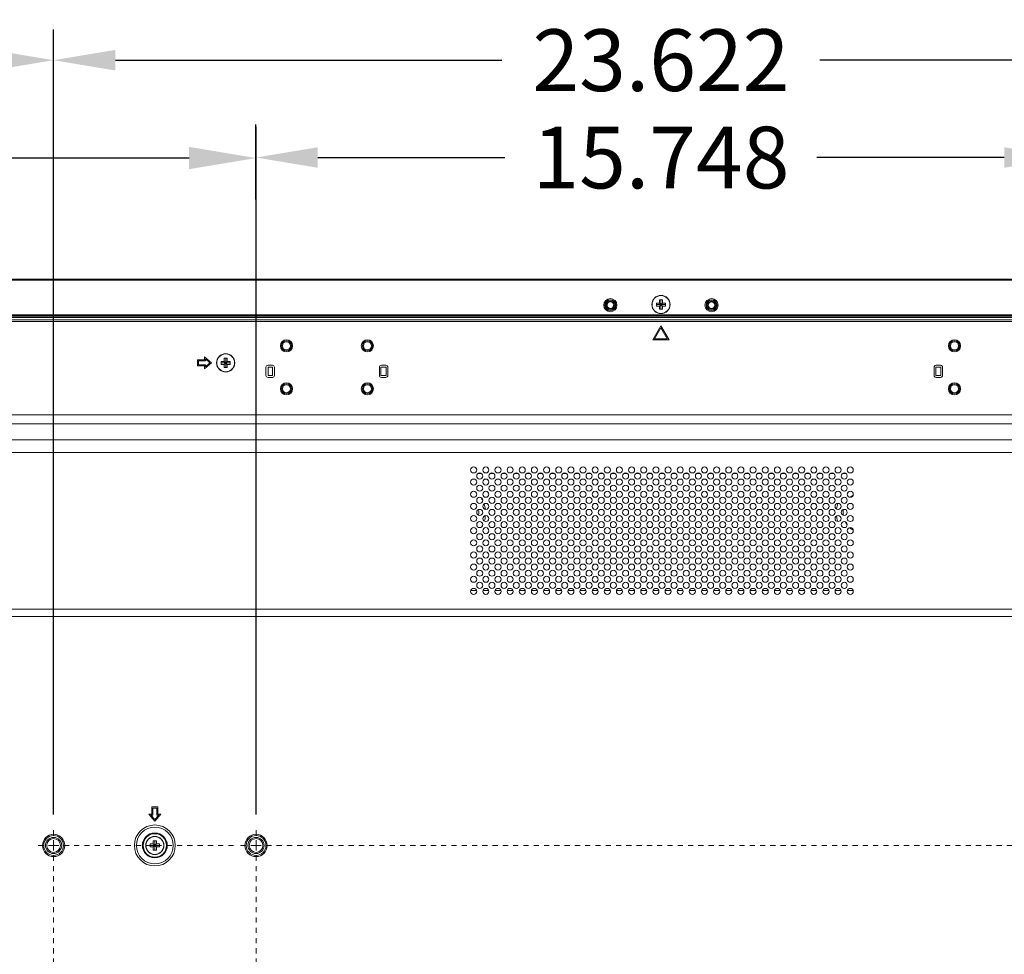
# Model space of a CAD drawing. Extents: x 0 to 197, y -4 to 144.
# Drawn here: x 146 to 165, y 78 to 96 of the extents above; entities that cross this region are included whole.
import ezdxf

# ---------------------------------------------------------------- set-up
doc = ezdxf.new("R2010")
doc.units = 0
doc.header["$MEASUREMENT"] = 0
doc.linetypes.add('CENTER', pattern=[2, 1.25, -0.25, 0.25, -0.25])
for name, color, linetype, lineweight in [('00_COMPONENTS', 7, 'Continuous', 0), ('02___PRT_ALL_AXES', 7, 'Continuous', 0), ('2000', 7, 'Continuous', 0)]:
    doc.layers.add(name, color=color, linetype=linetype, lineweight=lineweight)
doc.styles.add('DC_TEXTSTYLE4', font='arial_0.ttf', dxfattribs={"height": 1.2})
doc.styles.add('DC_TEXTSTYLE6', font='txt', dxfattribs={"height": 1.3})
doc.dimstyles.get("Standard").update_dxf_attribs({"dimtxt": 0.18, "dimasz": 0.18, "dimexe": 0.18, "dimexo": 0.0625, "dimgap": 0.09, "dimtad": 0, "dimtih": 1, "dimtoh": 1, "dimdec": 4, "dimzin": 0, "dimdsep": 46, "dimtxsty": 'Standard', "dimcen": 0.09, "dimadec": 0, "dimazin": 0, "dimtfac": 1, "dimtdec": 4, "dimtofl": 0, "dimtmove": 0, "dimatfit": 3, "dimfxl": 0, "dimtolj": 1, "dimtzin": 0, "dimarcsym": 0})

# ---------------------------------------------------------------- blocks, each defined once
blk = doc.blocks.new('*D12')
at = {"layer": '2000', "color": 0, "lineweight": -2, "ltscale": 0.07874}
for p, q in [((125.495, 90.389), (125.495, 96.142)), ((146.778, 80.873), (146.778, 96.142)), ((126.695, 95.542), (133.038, 95.542)), ((145.578, 95.542), (139.235, 95.542))]:
    blk.add_line(p, q, dxfattribs=at)
at = {"layer": '2000', "color": 0}
for points in [[(126.695, 95.742), (126.695, 95.342), (125.495, 95.542)], [(145.578, 95.342), (145.578, 95.742), (146.778, 95.542)]]:
    blk.add_solid(points, dxfattribs=at)
at = {"layer": 'Defpoints', "color": 0}
for p in [(146.778, 95.542), (125.495, 89.789), (146.778, 80.273)]:
    blk.add_point(p, dxfattribs=at)
at = {"layer": '2000', "color": 0, "lineweight": 0, "insert": (136.137, 95.542), "char_height": 1.2, "attachment_point": 5, "style": 'DC_TEXTSTYLE4'}
blk.add_mtext('\\A1;21.283', dxfattribs=at)
blk = doc.blocks.new('*D14')
at = {"layer": '2000', "color": 0, "lineweight": -2, "ltscale": 0.07874}
for p, q in [((146.779, 94.553), (146.779, 96.142)), ((170.4, 95.046), (170.4, 96.142)), ((147.979, 95.542), (155.498, 95.542)), ((169.2, 95.542), (161.681, 95.542))]:
    blk.add_line(p, q, dxfattribs=at)
at = {"layer": '2000', "color": 0}
for points in [[(147.979, 95.742), (147.979, 95.342), (146.779, 95.542)], [(169.2, 95.342), (169.2, 95.742), (170.4, 95.542)]]:
    blk.add_solid(points, dxfattribs=at)
at = {"layer": 'Defpoints', "color": 0}
for p in [(170.4, 95.542), (170.4, 94.446), (146.779, 93.953)]:
    blk.add_point(p, dxfattribs=at)
at = {"layer": '2000', "color": 0, "lineweight": 0, "insert": (158.589, 95.542), "char_height": 1.2, "attachment_point": 5, "style": 'DC_TEXTSTYLE4'}
blk.add_mtext('\\A1;23.622', dxfattribs=at)
blk = doc.blocks.new('*D15')
at = {"layer": '2000', "color": 0, "lineweight": -2, "ltscale": 0.07874}
for p, q in [((150.715, 80.871), (150.715, 94.249)), ((166.464, 80.874), (166.464, 94.249)), ((151.915, 93.649), (155.556, 93.649)), ((165.264, 93.649), (161.622, 93.649))]:
    blk.add_line(p, q, dxfattribs=at)
at = {"layer": '2000', "color": 0}
for points in [[(151.915, 93.849), (151.915, 93.449), (150.715, 93.649)], [(165.264, 93.449), (165.264, 93.849), (166.464, 93.649)]]:
    blk.add_solid(points, dxfattribs=at)
at = {"layer": 'Defpoints', "color": 0}
for p in [(166.464, 93.649), (150.715, 80.271), (166.464, 80.274)]:
    blk.add_point(p, dxfattribs=at)
at = {"layer": '2000', "color": 0, "lineweight": 0, "insert": (158.589, 93.649), "char_height": 1.2, "attachment_point": 5, "style": 'DC_TEXTSTYLE4'}
blk.add_mtext('\\A1;15.748', dxfattribs=at)
blk = doc.blocks.new('*D25')
at = {"layer": '2000', "color": 0, "lineweight": -2, "ltscale": 0.07874}
for p, q in [((125.495, 91.588), (125.495, 94.289)), ((150.714, 92.833), (150.714, 94.289)), ((126.795, 93.639), (134.873, 93.639)), ((149.414, 93.639), (141.335, 93.639))]:
    blk.add_line(p, q, dxfattribs=at)
at = {"layer": '2000', "color": 0}
for points in [[(126.795, 93.856), (126.795, 93.422), (125.495, 93.639)], [(149.414, 93.422), (149.414, 93.856), (150.714, 93.639)]]:
    blk.add_solid(points, dxfattribs=at)
at = {"layer": 'Defpoints', "color": 0}
for p in [(125.495, 93.639), (150.714, 92.183), (125.495, 90.938)]:
    blk.add_point(p, dxfattribs=at)
at = {"layer": '2000', "color": 0, "lineweight": 0, "insert": (138.104, 93.639), "char_height": 1.3, "attachment_point": 5, "style": 'DC_TEXTSTYLE6'}
blk.add_mtext('\\A1;25.221', dxfattribs=at)

msp = doc.modelspace()

# ---------------------------------------------------------------- linework, layer by layer
at = {"layer": '00_COMPONENTS', "color": 7, "linetype": 'Continuous', "lineweight": 0, "ltscale": 0.004921}
for p, q in [((125.7312, 91.2858), (191.4478, 91.2858)), ((125.7312, 91.2661), (191.4478, 91.2661)), ((158.5009, 90.7602), (158.5009, 90.8193)), ((158.5009, 90.8193), (158.56, 90.8193)), ((158.5009, 90.7897), (158.6781, 90.7897)), ((158.56, 90.7602), (158.5009, 90.7602)), ((158.56, 90.8193), (158.56, 90.8783)), ((158.56, 90.8783), (158.619, 90.8783)), ((158.56, 90.7602), (158.619, 90.8193)), ((158.56, 90.8193), (158.619, 90.7602)), ((158.56, 90.7012), (158.56, 90.7602)), ((158.5895, 90.7012), (158.5895, 90.8783)), ((158.619, 90.8783), (158.619, 90.8193)), ((158.619, 90.8193), (158.6781, 90.8193)), ((158.619, 90.7602), (158.619, 90.7012)), ((158.6781, 90.7602), (158.619, 90.7602)), ((158.6781, 90.8193), (158.6781, 90.7602)), ((159.6419, 90.8173), (159.6304, 90.8106)), ((126.4005, 90.5771), (190.7785, 90.5771)), ((126.4399, 90.5889), (190.7391, 90.5889)), ((157.6734, 90.7386), (157.6619, 90.7452)), ((158.619, 90.7012), (158.56, 90.7012)), ((190.6801, 90.5522), (126.4989, 90.5522)), ((190.6801, 90.541), (126.4989, 90.541)), ((190.6801, 90.4902), (126.4989, 90.4902)), ((190.6801, 90.4624), (126.4989, 90.4624)), ((158.5895, 90.3763), (158.432, 90.1036)), ((158.747, 90.1036), (158.5895, 90.3763)), ((158.4661, 90.1233), (158.5895, 90.337)), ((158.5895, 90.337), (158.7129, 90.1233)), ((158.432, 90.1036), (158.747, 90.1036)), ((158.7129, 90.1233), (158.4661, 90.1233)), ((149.5737, 89.7149), (149.5737, 89.5968)), ((149.7115, 89.7149), (149.5737, 89.7149)), ((149.5934, 89.6165), (149.5934, 89.6952)), ((149.5934, 89.6952), (149.7312, 89.6952)), ((149.7312, 89.6165), (149.5934, 89.6165)), ((149.7115, 89.774), (149.7115, 89.7149)), ((149.8493, 89.6559), (149.7115, 89.774)), ((149.7115, 89.5378), (149.8493, 89.6559)), ((149.7312, 89.6952), (149.7312, 89.7312)), ((149.7312, 89.7312), (149.8191, 89.6559)), ((149.8191, 89.6559), (149.7312, 89.5806)), ((149.7312, 89.5806), (149.7312, 89.6165)), ((150.0363, 89.6263), (150.0363, 89.6854)), ((150.0363, 89.6854), (150.0954, 89.6854)), ((150.0363, 89.6559), (150.2135, 89.6559)), ((150.0954, 89.6263), (150.0363, 89.6263)), ((150.0954, 89.6854), (150.0954, 89.7445)), ((150.0954, 89.7445), (150.1544, 89.7445)), ((150.0954, 89.6263), (150.1544, 89.6854)), ((150.0954, 89.6854), (150.1544, 89.6263)), ((150.0954, 89.5673), (150.0954, 89.6263)), ((150.1249, 89.5673), (150.1249, 89.7445)), ((150.1544, 89.7445), (150.1544, 89.6854)), ((150.1544, 89.6854), (150.2135, 89.6854)), ((150.1544, 89.6263), (150.1544, 89.5673)), ((150.2135, 89.6263), (150.1544, 89.6263)), ((150.2135, 89.6854), (150.2135, 89.6263)), ((151.0344, 89.6086), (150.9478, 89.6086)), ((153.2391, 89.6086), (153.1525, 89.6086)), ((164.0265, 89.6086), (163.9399, 89.6086)), ((149.5737, 89.5968), (149.7115, 89.5968)), ((149.7115, 89.5968), (149.7115, 89.5378)), ((150.1544, 89.5673), (150.0954, 89.5673)), ((150.9084, 89.5693), (150.9084, 89.4118)), ((150.9478, 89.5693), (150.9478, 89.4118)), ((151.0344, 89.5693), (150.9478, 89.5693)), ((151.0344, 89.4118), (151.0344, 89.5693)), ((151.0737, 89.4118), (151.0737, 89.5693)), ((153.1131, 89.5693), (153.1131, 89.4118)), ((153.1446, 89.5693), (153.1446, 89.4118)), ((153.247, 89.5693), (153.1446, 89.5693)), ((153.247, 89.4118), (153.247, 89.5693)), ((153.2785, 89.4118), (153.2785, 89.5693)), ((163.9005, 89.5693), (163.9005, 89.4118)), ((163.932, 89.5693), (163.932, 89.4118)), ((164.0344, 89.5693), (163.932, 89.5693)), ((164.0344, 89.4118), (164.0344, 89.5693)), ((164.0659, 89.4118), (164.0659, 89.5693)), ((150.9478, 89.4118), (151.0344, 89.4118)), ((150.9478, 89.3724), (151.0344, 89.3724)), ((153.1446, 89.4118), (153.247, 89.4118)), ((153.1525, 89.3724), (153.2391, 89.3724)), ((163.932, 89.4118), (164.0344, 89.4118)), ((163.9399, 89.3724), (164.0265, 89.3724)), ((132.2461, 88.6435), (184.9329, 88.6435)), ((132.2461, 88.4731), (184.9329, 88.4731)), ((184.4584, 88.1588), (132.7206, 88.1588)), ((184.4584, 87.9133), (132.7206, 87.9133)), ((155.0365, 87.5063), (155.0952, 87.5063)), ((155.2727, 87.5063), (155.3314, 87.5063)), ((155.509, 87.5063), (155.5676, 87.5063)), ((155.7452, 87.5063), (155.8039, 87.5063)), ((155.9814, 87.5063), (156.0401, 87.5063)), ((156.2176, 87.5063), (156.2763, 87.5063)), ((156.4539, 87.5063), (156.5125, 87.5063)), ((156.6901, 87.5063), (156.7488, 87.5063)), ((156.9263, 87.5063), (156.985, 87.5063)), ((157.1625, 87.5063), (157.2212, 87.5063)), ((157.3987, 87.5063), (157.4574, 87.5063)), ((157.635, 87.5063), (157.6936, 87.5063)), ((157.8712, 87.5063), (157.9299, 87.5063)), ((158.1074, 87.5063), (158.1661, 87.5063)), ((158.3436, 87.5063), (158.4023, 87.5063)), ((158.5798, 87.5063), (158.6385, 87.5063)), ((158.8161, 87.5063), (158.8747, 87.5063)), ((159.0523, 87.5063), (159.111, 87.5063)), ((159.2885, 87.5063), (159.3472, 87.5063)), ((159.5247, 87.5063), (159.5834, 87.5063)), ((159.7609, 87.5063), (159.8196, 87.5063)), ((159.9972, 87.5063), (160.0558, 87.5063)), ((160.2334, 87.5063), (160.2921, 87.5063)), ((160.4696, 87.5063), (160.5283, 87.5063)), ((160.7058, 87.5063), (160.7645, 87.5063)), ((160.942, 87.5063), (161.0007, 87.5063)), ((161.1783, 87.5063), (161.2369, 87.5063)), ((161.4145, 87.5063), (161.4732, 87.5063)), ((161.6507, 87.5063), (161.7094, 87.5063)), ((161.8869, 87.5063), (161.9456, 87.5063)), ((162.1231, 87.5063), (162.1818, 87.5063)), ((154.8921, 85.2307), (155.0034, 85.2307)), ((155.1284, 85.2307), (155.2396, 85.2307)), ((155.3646, 85.2307), (155.4758, 85.2307)), ((155.6008, 85.2307), (155.712, 85.2307)), ((155.837, 85.2307), (155.9482, 85.2307)), ((156.0733, 85.2307), (156.1845, 85.2307)), ((156.3095, 85.2307), (156.4207, 85.2307)), ((156.5457, 85.2307), (156.6569, 85.2307)), ((156.7819, 85.2307), (156.8931, 85.2307)), ((157.0181, 85.2307), (157.1294, 85.2307)), ((157.2544, 85.2307), (157.3656, 85.2307)), ((157.4906, 85.2307), (157.6018, 85.2307)), ((157.7268, 85.2307), (157.838, 85.2307)), ((157.963, 85.2307), (158.0742, 85.2307)), ((158.1992, 85.2307), (158.3105, 85.2307)), ((158.4355, 85.2307), (158.5467, 85.2307)), ((158.6717, 85.2307), (158.7829, 85.2307)), ((158.9079, 85.2307), (159.0191, 85.2307)), ((159.1441, 85.2307), (159.2553, 85.2307)), ((159.3803, 85.2307), (159.4916, 85.2307)), ((159.6166, 85.2307), (159.7278, 85.2307)), ((159.8528, 85.2307), (159.964, 85.2307)), ((160.089, 85.2307), (160.2002, 85.2307)), ((160.3252, 85.2307), (160.4364, 85.2307)), ((160.5614, 85.2307), (160.6727, 85.2307)), ((160.7977, 85.2307), (160.9089, 85.2307)), ((161.0339, 85.2307), (161.1451, 85.2307)), ((161.2701, 85.2307), (161.3813, 85.2307)), ((161.5063, 85.2307), (161.6175, 85.2307)), ((161.7425, 85.2307), (161.8538, 85.2307)), ((161.9788, 85.2307), (162.09, 85.2307)), ((162.215, 85.2307), (162.3262, 85.2307)), ((136.1864, 84.8681), (180.9926, 84.8681)), ((136.1864, 84.7249), (180.9926, 84.7249)), ((148.6879, 81.0181), (148.6879, 80.8803)), ((148.806, 81.0181), (148.6879, 81.0181)), ((148.7076, 80.8606), (148.7076, 80.9984)), ((148.7076, 80.9984), (148.7863, 80.9984)), ((148.7863, 80.9984), (148.7863, 80.8606)), ((148.806, 80.8803), (148.806, 81.0181)), ((148.6289, 80.8803), (148.747, 80.7425)), ((148.6879, 80.8803), (148.6289, 80.8803)), ((148.747, 80.7727), (148.6717, 80.8606)), ((148.6717, 80.8606), (148.7076, 80.8606)), ((148.747, 80.7425), (148.8651, 80.8803)), ((148.8223, 80.8606), (148.747, 80.7727)), ((148.7863, 80.8606), (148.8223, 80.8606)), ((148.8651, 80.8803), (148.806, 80.8803)), ((148.6584, 80.2405), (148.6584, 80.2996)), ((148.6584, 80.2996), (148.7174, 80.2996)), ((148.6584, 80.27), (148.8356, 80.27)), ((148.7174, 80.2405), (148.6584, 80.2405)), ((148.7174, 80.2996), (148.7174, 80.3586)), ((148.7174, 80.3586), (148.7765, 80.3586)), ((148.7174, 80.2405), (148.7765, 80.2996)), ((148.7174, 80.2996), (148.7765, 80.2405)), ((148.7174, 80.1815), (148.7174, 80.2405)), ((148.747, 80.1815), (148.747, 80.3586)), ((148.7765, 80.3586), (148.7765, 80.2996)), ((148.7765, 80.2996), (148.8356, 80.2996)), ((148.7765, 80.2405), (148.7765, 80.1815)), ((148.8356, 80.2405), (148.7765, 80.2405)), ((148.8356, 80.2996), (148.8356, 80.2405)), ((148.7765, 80.1815), (148.7174, 80.1815))]:
    msp.add_line(p, q, dxfattribs=at)
for centre, radius in [((158.5895, 90.7897), 0.1772), ((158.5895, 90.7897), 0.1734), ((157.6052, 90.7779), 0.128), ((157.6052, 90.7779), 0.1063), ((157.6052, 90.7779), 0.0984), ((157.6052, 90.7779), 0.0787), ((157.6052, 90.7779), 0.065), ((159.5737, 90.7779), 0.128), ((159.5737, 90.7779), 0.1063), ((159.5737, 90.7779), 0.0984), ((159.5737, 90.7779), 0.0787), ((159.5737, 90.7779), 0.065), ((151.306, 89.9866), 0.1181), ((151.306, 89.9866), 0.0984), ((151.306, 89.9866), 0.0787), ((152.8808, 89.9866), 0.1181), ((152.8808, 89.9866), 0.0984), ((152.8808, 89.9866), 0.0787), ((164.2982, 89.9866), 0.1181), ((164.2982, 89.9866), 0.0984), ((164.2982, 89.9866), 0.0787), ((150.1249, 89.6559), 0.1772), ((150.1249, 89.6559), 0.1734), ((151.306, 89.1519), 0.1181), ((151.306, 89.1519), 0.0984), ((151.306, 89.1519), 0.0787), ((152.8808, 89.1519), 0.1181), ((152.8808, 89.1519), 0.0984), ((152.8808, 89.1519), 0.0787), ((164.2982, 89.1519), 0.1181), ((164.2982, 89.1519), 0.0984), ((164.2982, 89.1519), 0.0787), ((154.9478, 87.5732), 0.0591), ((155.0659, 87.4551), 0.0591), ((155.184, 87.5732), 0.0591), ((155.3021, 87.4551), 0.0591), ((155.4202, 87.5732), 0.0591), ((155.5383, 87.4551), 0.0591), ((155.6564, 87.5732), 0.0591), ((155.7745, 87.4551), 0.0591), ((155.8926, 87.5732), 0.0591), ((156.0108, 87.4551), 0.0591), ((156.1289, 87.5732), 0.0591), ((156.247, 87.4551), 0.0591), ((156.3651, 87.5732), 0.0591), ((156.4832, 87.4551), 0.0591), ((156.6013, 87.5732), 0.0591), ((156.7194, 87.4551), 0.0591), ((156.8375, 87.5732), 0.0591), ((156.9556, 87.4551), 0.0591), ((157.0737, 87.5732), 0.0591), ((157.1919, 87.4551), 0.0591), ((157.31, 87.5732), 0.0591), ((157.4281, 87.4551), 0.0591), ((157.5462, 87.5732), 0.0591), ((157.6643, 87.4551), 0.0591), ((157.7824, 87.5732), 0.0591), ((157.9005, 87.4551), 0.0591), ((158.0186, 87.5732), 0.0591), ((158.1367, 87.4551), 0.0591), ((158.2548, 87.5732), 0.0591), ((158.373, 87.4551), 0.0591), ((158.4911, 87.5732), 0.0591), ((158.6092, 87.4551), 0.0591), ((158.7273, 87.5732), 0.0591), ((158.8454, 87.4551), 0.0591), ((158.9635, 87.5732), 0.0591), ((159.0816, 87.4551), 0.0591), ((159.1997, 87.5732), 0.0591), ((159.3178, 87.4551), 0.0591), ((159.4359, 87.5732), 0.0591), ((159.5541, 87.4551), 0.0591), ((159.6722, 87.5732), 0.0591), ((159.7903, 87.4551), 0.0591), ((159.9084, 87.5732), 0.0591), ((160.0265, 87.4551), 0.0591), ((160.1446, 87.5732), 0.0591), ((160.2627, 87.4551), 0.0591), ((160.3808, 87.5732), 0.0591), ((160.4989, 87.4551), 0.0591), ((160.6171, 87.5732), 0.0591), ((160.7352, 87.4551), 0.0591), ((160.8533, 87.5732), 0.0591), ((160.9714, 87.4551), 0.0591), ((161.0895, 87.5732), 0.0591), ((161.2076, 87.4551), 0.0591), ((161.3257, 87.5732), 0.0591), ((161.4438, 87.4551), 0.0591), ((161.5619, 87.5732), 0.0591), ((161.68, 87.4551), 0.0591), ((161.7982, 87.5732), 0.0591), ((161.9163, 87.4551), 0.0591), ((162.0344, 87.5732), 0.0591), ((162.1525, 87.4551), 0.0591), ((162.2706, 87.5732), 0.0591), ((154.9478, 87.337), 0.0591), ((155.184, 87.337), 0.0591), ((155.4202, 87.337), 0.0591), ((155.6564, 87.337), 0.0591), ((155.8926, 87.337), 0.0591), ((156.1289, 87.337), 0.0591), ((156.3651, 87.337), 0.0591), ((156.6013, 87.337), 0.0591), ((156.8375, 87.337), 0.0591), ((157.0737, 87.337), 0.0591), ((157.31, 87.337), 0.0591), ((157.5462, 87.337), 0.0591), ((157.7824, 87.337), 0.0591), ((158.0186, 87.337), 0.0591), ((158.2548, 87.337), 0.0591), ((158.4911, 87.337), 0.0591), ((158.7273, 87.337), 0.0591), ((158.9635, 87.337), 0.0591), ((159.1997, 87.337), 0.0591), ((159.4359, 87.337), 0.0591), ((159.6722, 87.337), 0.0591), ((159.9084, 87.337), 0.0591), ((160.1446, 87.337), 0.0591), ((160.3808, 87.337), 0.0591), ((160.6171, 87.337), 0.0591), ((160.8533, 87.337), 0.0591), ((161.0895, 87.337), 0.0591), ((161.3257, 87.337), 0.0591), ((161.5619, 87.337), 0.0591), ((161.7982, 87.337), 0.0591), ((162.0344, 87.337), 0.0591), ((162.2706, 87.337), 0.0591), ((154.9478, 87.1008), 0.0591), ((155.0659, 87.2189), 0.0591), ((155.184, 87.1008), 0.0591), ((155.3021, 87.2189), 0.0591), ((155.4202, 87.1008), 0.0591), ((155.5383, 87.2189), 0.0591), ((155.6564, 87.1008), 0.0591), ((155.7745, 87.2189), 0.0591), ((155.8926, 87.1008), 0.0591), ((156.0108, 87.2189), 0.0591), ((156.1289, 87.1008), 0.0591), ((156.247, 87.2189), 0.0591), ((156.3651, 87.1008), 0.0591), ((156.4832, 87.2189), 0.0591), ((156.6013, 87.1008), 0.0591), ((156.7194, 87.2189), 0.0591), ((156.8375, 87.1008), 0.0591), ((156.9556, 87.2189), 0.0591), ((157.0737, 87.1008), 0.0591), ((157.1919, 87.2189), 0.0591), ((157.31, 87.1008), 0.0591), ((157.4281, 87.2189), 0.0591), ((157.5462, 87.1008), 0.0591), ((157.6643, 87.2189), 0.0591), ((157.7824, 87.1008), 0.0591), ((157.9005, 87.2189), 0.0591), ((158.0186, 87.1008), 0.0591), ((158.1367, 87.2189), 0.0591), ((158.2548, 87.1008), 0.0591), ((158.373, 87.2189), 0.0591), ((158.4911, 87.1008), 0.0591), ((158.6092, 87.2189), 0.0591), ((158.7273, 87.1008), 0.0591), ((158.8454, 87.2189), 0.0591), ((158.9635, 87.1008), 0.0591), ((159.0816, 87.2189), 0.0591), ((159.1997, 87.1008), 0.0591), ((159.3178, 87.2189), 0.0591), ((159.4359, 87.1008), 0.0591), ((159.5541, 87.2189), 0.0591), ((159.6722, 87.1008), 0.0591), ((159.7903, 87.2189), 0.0591), ((159.9084, 87.1008), 0.0591), ((160.0265, 87.2189), 0.0591), ((160.1446, 87.1008), 0.0591), ((160.2627, 87.2189), 0.0591), ((160.3808, 87.1008), 0.0591), ((160.4989, 87.2189), 0.0591), ((160.6171, 87.1008), 0.0591), ((160.7352, 87.2189), 0.0591), ((160.8533, 87.1008), 0.0591), ((160.9714, 87.2189), 0.0591), ((161.0895, 87.1008), 0.0591), ((161.2076, 87.2189), 0.0591), ((161.3257, 87.1008), 0.0591), ((161.4438, 87.2189), 0.0591), ((161.5619, 87.1008), 0.0591), ((161.68, 87.2189), 0.0591), ((161.7982, 87.1008), 0.0591), ((161.9163, 87.2189), 0.0591), ((162.0344, 87.1008), 0.0591), ((162.1525, 87.2189), 0.0591), ((162.2706, 87.1008), 0.0591), ((155.0659, 86.9826), 0.0591), ((155.3021, 86.9826), 0.0591), ((155.5383, 86.9826), 0.0591), ((155.7745, 86.9826), 0.0591), ((156.0108, 86.9826), 0.0591), ((156.247, 86.9826), 0.0591), ((156.4832, 86.9826), 0.0591), ((156.7194, 86.9826), 0.0591), ((156.9556, 86.9826), 0.0591), ((157.1919, 86.9826), 0.0591), ((157.4281, 86.9826), 0.0591), ((157.6643, 86.9826), 0.0591), ((157.9005, 86.9826), 0.0591), ((158.1367, 86.9826), 0.0591), ((158.373, 86.9826), 0.0591), ((158.6092, 86.9826), 0.0591), ((158.8454, 86.9826), 0.0591), ((159.0816, 86.9826), 0.0591), ((159.3178, 86.9826), 0.0591), ((159.5541, 86.9826), 0.0591), ((159.7903, 86.9826), 0.0591), ((160.0265, 86.9826), 0.0591), ((160.2627, 86.9826), 0.0591), ((160.4989, 86.9826), 0.0591), ((160.7352, 86.9826), 0.0591), ((160.9714, 86.9826), 0.0591), ((161.2076, 86.9826), 0.0591), ((161.4438, 86.9826), 0.0591), ((161.68, 86.9826), 0.0591), ((161.9163, 86.9826), 0.0591), ((162.1525, 86.9826), 0.0591), ((154.9478, 86.8645), 0.0591), ((155.0659, 86.7464), 0.0591), ((155.184, 86.8645), 0.0591), ((155.3021, 86.7464), 0.0591), ((155.4202, 86.8645), 0.0591), ((155.5383, 86.7464), 0.0591), ((155.6564, 86.8645), 0.0591), ((155.7745, 86.7464), 0.0591), ((155.8926, 86.8645), 0.0591), ((156.0108, 86.7464), 0.0591), ((156.1289, 86.8645), 0.0591), ((156.247, 86.7464), 0.0591), ((156.3651, 86.8645), 0.0591), ((156.4832, 86.7464), 0.0591), ((156.6013, 86.8645), 0.0591), ((156.7194, 86.7464), 0.0591), ((156.8375, 86.8645), 0.0591), ((156.9556, 86.7464), 0.0591), ((157.0737, 86.8645), 0.0591), ((157.1919, 86.7464), 0.0591), ((157.31, 86.8645), 0.0591), ((157.4281, 86.7464), 0.0591), ((157.5462, 86.8645), 0.0591), ((157.6643, 86.7464), 0.0591), ((157.7824, 86.8645), 0.0591), ((157.9005, 86.7464), 0.0591), ((158.0186, 86.8645), 0.0591), ((158.1367, 86.7464), 0.0591), ((158.2548, 86.8645), 0.0591), ((158.373, 86.7464), 0.0591), ((158.4911, 86.8645), 0.0591), ((158.6092, 86.7464), 0.0591), ((158.7273, 86.8645), 0.0591), ((158.8454, 86.7464), 0.0591), ((158.9635, 86.8645), 0.0591), ((159.0816, 86.7464), 0.0591), ((159.1997, 86.8645), 0.0591), ((159.3178, 86.7464), 0.0591), ((159.4359, 86.8645), 0.0591), ((159.5541, 86.7464), 0.0591), ((159.6722, 86.8645), 0.0591), ((159.7903, 86.7464), 0.0591), ((159.9084, 86.8645), 0.0591), ((160.0265, 86.7464), 0.0591), ((160.1446, 86.8645), 0.0591), ((160.2627, 86.7464), 0.0591), ((160.3808, 86.8645), 0.0591), ((160.4989, 86.7464), 0.0591), ((160.6171, 86.8645), 0.0591), ((160.7352, 86.7464), 0.0591), ((160.8533, 86.8645), 0.0591), ((160.9714, 86.7464), 0.0591), ((161.0895, 86.8645), 0.0591), ((161.2076, 86.7464), 0.0591), ((161.3257, 86.8645), 0.0591), ((161.4438, 86.7464), 0.0591), ((161.5619, 86.8645), 0.0591), ((161.68, 86.7464), 0.0591), ((161.7982, 86.8645), 0.0591), ((161.9163, 86.7464), 0.0591), ((162.0344, 86.8645), 0.0591), ((162.1525, 86.7464), 0.0591), ((162.2706, 86.8645), 0.0591), ((154.9478, 86.6283), 0.0591), ((155.0659, 86.5102), 0.0591), ((155.184, 86.6283), 0.0591), ((155.3021, 86.5102), 0.0591), ((155.4202, 86.6283), 0.0591), ((155.5383, 86.5102), 0.0591), ((155.6564, 86.6283), 0.0591), ((155.7745, 86.5102), 0.0591), ((155.8926, 86.6283), 0.0591), ((156.0108, 86.5102), 0.0591), ((156.1289, 86.6283), 0.0591), ((156.247, 86.5102), 0.0591), ((156.3651, 86.6283), 0.0591), ((156.4832, 86.5102), 0.0591), ((156.6013, 86.6283), 0.0591), ((156.7194, 86.5102), 0.0591), ((156.8375, 86.6283), 0.0591), ((156.9556, 86.5102), 0.0591), ((157.0737, 86.6283), 0.0591), ((157.1919, 86.5102), 0.0591), ((157.31, 86.6283), 0.0591), ((157.4281, 86.5102), 0.0591), ((157.5462, 86.6283), 0.0591), ((157.6643, 86.5102), 0.0591), ((157.7824, 86.6283), 0.0591), ((157.9005, 86.5102), 0.0591), ((158.0186, 86.6283), 0.0591), ((158.1367, 86.5102), 0.0591), ((158.2548, 86.6283), 0.0591), ((158.373, 86.5102), 0.0591), ((158.4911, 86.6283), 0.0591), ((158.6092, 86.5102), 0.0591), ((158.7273, 86.6283), 0.0591), ((158.8454, 86.5102), 0.0591), ((158.9635, 86.6283), 0.0591), ((159.0816, 86.5102), 0.0591), ((159.1997, 86.6283), 0.0591), ((159.3178, 86.5102), 0.0591), ((159.4359, 86.6283), 0.0591), ((159.5541, 86.5102), 0.0591), ((159.6722, 86.6283), 0.0591), ((159.7903, 86.5102), 0.0591), ((159.9084, 86.6283), 0.0591), ((160.0265, 86.5102), 0.0591), ((160.1446, 86.6283), 0.0591), ((160.2627, 86.5102), 0.0591), ((160.3808, 86.6283), 0.0591), ((160.4989, 86.5102), 0.0591), ((160.6171, 86.6283), 0.0591), ((160.7352, 86.5102), 0.0591), ((160.8533, 86.6283), 0.0591), ((160.9714, 86.5102), 0.0591), ((161.0895, 86.6283), 0.0591), ((161.2076, 86.5102), 0.0591), ((161.3257, 86.6283), 0.0591), ((161.4438, 86.5102), 0.0591), ((161.5619, 86.6283), 0.0591), ((161.68, 86.5102), 0.0591), ((161.7982, 86.6283), 0.0591), ((161.9163, 86.5102), 0.0591), ((162.0344, 86.6283), 0.0591), ((162.1525, 86.5102), 0.0591), ((162.2706, 86.6283), 0.0591), ((154.9478, 86.3921), 0.0591), ((155.184, 86.3921), 0.0591), ((155.4202, 86.3921), 0.0591), ((155.6564, 86.3921), 0.0591), ((155.8926, 86.3921), 0.0591), ((156.1289, 86.3921), 0.0591), ((156.3651, 86.3921), 0.0591), ((156.6013, 86.3921), 0.0591), ((156.8375, 86.3921), 0.0591), ((157.0737, 86.3921), 0.0591), ((157.31, 86.3921), 0.0591), ((157.5462, 86.3921), 0.0591), ((157.7824, 86.3921), 0.0591), ((158.0186, 86.3921), 0.0591), ((158.2548, 86.3921), 0.0591), ((158.4911, 86.3921), 0.0591), ((158.7273, 86.3921), 0.0591), ((158.9635, 86.3921), 0.0591), ((159.1997, 86.3921), 0.0591), ((159.4359, 86.3921), 0.0591), ((159.6722, 86.3921), 0.0591), ((159.9084, 86.3921), 0.0591), ((160.1446, 86.3921), 0.0591), ((160.3808, 86.3921), 0.0591), ((160.6171, 86.3921), 0.0591), ((160.8533, 86.3921), 0.0591), ((161.0895, 86.3921), 0.0591), ((161.3257, 86.3921), 0.0591), ((161.5619, 86.3921), 0.0591), ((161.7982, 86.3921), 0.0591), ((162.0344, 86.3921), 0.0591), ((162.2706, 86.3921), 0.0591), ((154.9478, 86.1559), 0.0591), ((155.0659, 86.274), 0.0591), ((155.184, 86.1559), 0.0591), ((155.3021, 86.274), 0.0591), ((155.4202, 86.1559), 0.0591), ((155.5383, 86.274), 0.0591), ((155.6564, 86.1559), 0.0591), ((155.7745, 86.274), 0.0591), ((155.8926, 86.1559), 0.0591), ((156.0108, 86.274), 0.0591), ((156.1289, 86.1559), 0.0591), ((156.247, 86.274), 0.0591), ((156.3651, 86.1559), 0.0591), ((156.4832, 86.274), 0.0591), ((156.6013, 86.1559), 0.0591), ((156.7194, 86.274), 0.0591), ((156.8375, 86.1559), 0.0591), ((156.9556, 86.274), 0.0591), ((157.0737, 86.1559), 0.0591), ((157.1919, 86.274), 0.0591), ((157.31, 86.1559), 0.0591), ((157.4281, 86.274), 0.0591), ((157.5462, 86.1559), 0.0591), ((157.6643, 86.274), 0.0591), ((157.7824, 86.1559), 0.0591), ((157.9005, 86.274), 0.0591), ((158.0186, 86.1559), 0.0591), ((158.1367, 86.274), 0.0591), ((158.2548, 86.1559), 0.0591), ((158.373, 86.274), 0.0591), ((158.4911, 86.1559), 0.0591), ((158.6092, 86.274), 0.0591), ((158.7273, 86.1559), 0.0591), ((158.8454, 86.274), 0.0591), ((158.9635, 86.1559), 0.0591), ((159.0816, 86.274), 0.0591), ((159.1997, 86.1559), 0.0591), ((159.3178, 86.274), 0.0591), ((159.4359, 86.1559), 0.0591), ((159.5541, 86.274), 0.0591), ((159.6722, 86.1559), 0.0591), ((159.7903, 86.274), 0.0591), ((159.9084, 86.1559), 0.0591), ((160.0265, 86.274), 0.0591), ((160.1446, 86.1559), 0.0591), ((160.2627, 86.274), 0.0591), ((160.3808, 86.1559), 0.0591), ((160.4989, 86.274), 0.0591), ((160.6171, 86.1559), 0.0591), ((160.7352, 86.274), 0.0591), ((160.8533, 86.1559), 0.0591), ((160.9714, 86.274), 0.0591), ((161.0895, 86.1559), 0.0591), ((161.2076, 86.274), 0.0591), ((161.3257, 86.1559), 0.0591), ((161.4438, 86.274), 0.0591), ((161.5619, 86.1559), 0.0591), ((161.68, 86.274), 0.0591), ((161.7982, 86.1559), 0.0591), ((161.9163, 86.274), 0.0591), ((162.0344, 86.1559), 0.0591), ((162.1525, 86.274), 0.0591), ((162.2706, 86.1559), 0.0591), ((154.9478, 85.9197), 0.0591), ((155.0659, 86.0378), 0.0591), ((155.184, 85.9197), 0.0591), ((155.3021, 86.0378), 0.0591), ((155.4202, 85.9197), 0.0591), ((155.5383, 86.0378), 0.0591), ((155.6564, 85.9197), 0.0591), ((155.7745, 86.0378), 0.0591), ((155.8926, 85.9197), 0.0591), ((156.0108, 86.0378), 0.0591), ((156.1289, 85.9197), 0.0591), ((156.247, 86.0378), 0.0591), ((156.3651, 85.9197), 0.0591), ((156.4832, 86.0378), 0.0591), ((156.6013, 85.9197), 0.0591), ((156.7194, 86.0378), 0.0591), ((156.8375, 85.9197), 0.0591), ((156.9556, 86.0378), 0.0591), ((157.0737, 85.9197), 0.0591), ((157.1919, 86.0378), 0.0591), ((157.31, 85.9197), 0.0591), ((157.4281, 86.0378), 0.0591), ((157.5462, 85.9197), 0.0591), ((157.6643, 86.0378), 0.0591), ((157.7824, 85.9197), 0.0591), ((157.9005, 86.0378), 0.0591), ((158.0186, 85.9197), 0.0591), ((158.1367, 86.0378), 0.0591), ((158.2548, 85.9197), 0.0591), ((158.373, 86.0378), 0.0591), ((158.4911, 85.9197), 0.0591), ((158.6092, 86.0378), 0.0591), ((158.7273, 85.9197), 0.0591), ((158.8454, 86.0378), 0.0591), ((158.9635, 85.9197), 0.0591), ((159.0816, 86.0378), 0.0591), ((159.1997, 85.9197), 0.0591), ((159.3178, 86.0378), 0.0591), ((159.4359, 85.9197), 0.0591), ((159.5541, 86.0378), 0.0591), ((159.6722, 85.9197), 0.0591), ((159.7903, 86.0378), 0.0591), ((159.9084, 85.9197), 0.0591), ((160.0265, 86.0378), 0.0591), ((160.1446, 85.9197), 0.0591), ((160.2627, 86.0378), 0.0591), ((160.3808, 85.9197), 0.0591), ((160.4989, 86.0378), 0.0591), ((160.6171, 85.9197), 0.0591), ((160.7352, 86.0378), 0.0591), ((160.8533, 85.9197), 0.0591), ((160.9714, 86.0378), 0.0591), ((161.0895, 85.9197), 0.0591), ((161.2076, 86.0378), 0.0591), ((161.3257, 85.9197), 0.0591), ((161.4438, 86.0378), 0.0591), ((161.5619, 85.9197), 0.0591), ((161.68, 86.0378), 0.0591), ((161.7982, 85.9197), 0.0591), ((161.9163, 86.0378), 0.0591), ((162.0344, 85.9197), 0.0591), ((162.1525, 86.0378), 0.0591), ((162.2706, 85.9197), 0.0591), ((155.0659, 85.8015), 0.0591), ((155.3021, 85.8015), 0.0591), ((155.5383, 85.8015), 0.0591), ((155.7745, 85.8015), 0.0591), ((156.0108, 85.8015), 0.0591), ((156.247, 85.8015), 0.0591), ((156.4832, 85.8015), 0.0591), ((156.7194, 85.8015), 0.0591), ((156.9556, 85.8015), 0.0591), ((157.1919, 85.8015), 0.0591), ((157.4281, 85.8015), 0.0591), ((157.6643, 85.8015), 0.0591), ((157.9005, 85.8015), 0.0591), ((158.1367, 85.8015), 0.0591), ((158.373, 85.8015), 0.0591), ((158.6092, 85.8015), 0.0591), ((158.8454, 85.8015), 0.0591), ((159.0816, 85.8015), 0.0591), ((159.3178, 85.8015), 0.0591), ((159.5541, 85.8015), 0.0591), ((159.7903, 85.8015), 0.0591), ((160.0265, 85.8015), 0.0591), ((160.2627, 85.8015), 0.0591), ((160.4989, 85.8015), 0.0591), ((160.7352, 85.8015), 0.0591), ((160.9714, 85.8015), 0.0591), ((161.2076, 85.8015), 0.0591), ((161.4438, 85.8015), 0.0591), ((161.68, 85.8015), 0.0591), ((161.9163, 85.8015), 0.0591), ((162.1525, 85.8015), 0.0591), ((154.9478, 85.6834), 0.0591), ((155.0659, 85.5653), 0.0591), ((155.184, 85.6834), 0.0591), ((155.3021, 85.5653), 0.0591), ((155.4202, 85.6834), 0.0591), ((155.5383, 85.5653), 0.0591), ((155.6564, 85.6834), 0.0591), ((155.7745, 85.5653), 0.0591), ((155.8926, 85.6834), 0.0591), ((156.0108, 85.5653), 0.0591), ((156.1289, 85.6834), 0.0591), ((156.247, 85.5653), 0.0591), ((156.3651, 85.6834), 0.0591), ((156.4832, 85.5653), 0.0591), ((156.6013, 85.6834), 0.0591), ((156.7194, 85.5653), 0.0591), ((156.8375, 85.6834), 0.0591), ((156.9556, 85.5653), 0.0591), ((157.0737, 85.6834), 0.0591), ((157.1919, 85.5653), 0.0591), ((157.31, 85.6834), 0.0591), ((157.4281, 85.5653), 0.0591), ((157.5462, 85.6834), 0.0591), ((157.6643, 85.5653), 0.0591), ((157.7824, 85.6834), 0.0591), ((157.9005, 85.5653), 0.0591), ((158.0186, 85.6834), 0.0591), ((158.1367, 85.5653), 0.0591), ((158.2548, 85.6834), 0.0591), ((158.373, 85.5653), 0.0591), ((158.4911, 85.6834), 0.0591), ((158.6092, 85.5653), 0.0591), ((158.7273, 85.6834), 0.0591), ((158.8454, 85.5653), 0.0591), ((158.9635, 85.6834), 0.0591), ((159.0816, 85.5653), 0.0591), ((159.1997, 85.6834), 0.0591), ((159.3178, 85.5653), 0.0591), ((159.4359, 85.6834), 0.0591), ((159.5541, 85.5653), 0.0591), ((159.6722, 85.6834), 0.0591), ((159.7903, 85.5653), 0.0591), ((159.9084, 85.6834), 0.0591), ((160.0265, 85.5653), 0.0591), ((160.1446, 85.6834), 0.0591), ((160.2627, 85.5653), 0.0591), ((160.3808, 85.6834), 0.0591), ((160.4989, 85.5653), 0.0591), ((160.6171, 85.6834), 0.0591), ((160.7352, 85.5653), 0.0591), ((160.8533, 85.6834), 0.0591), ((160.9714, 85.5653), 0.0591), ((161.0895, 85.6834), 0.0591), ((161.2076, 85.5653), 0.0591), ((161.3257, 85.6834), 0.0591), ((161.4438, 85.5653), 0.0591), ((161.5619, 85.6834), 0.0591), ((161.68, 85.5653), 0.0591), ((161.7982, 85.6834), 0.0591), ((161.9163, 85.5653), 0.0591), ((162.0344, 85.6834), 0.0591), ((162.1525, 85.5653), 0.0591), ((162.2706, 85.6834), 0.0591), ((154.9478, 85.4472), 0.0591), ((155.184, 85.4472), 0.0591), ((155.4202, 85.4472), 0.0591), ((155.6564, 85.4472), 0.0591), ((155.8926, 85.4472), 0.0591), ((156.1289, 85.4472), 0.0591), ((156.3651, 85.4472), 0.0591), ((156.6013, 85.4472), 0.0591), ((156.8375, 85.4472), 0.0591), ((157.0737, 85.4472), 0.0591), ((157.31, 85.4472), 0.0591), ((157.5462, 85.4472), 0.0591), ((157.7824, 85.4472), 0.0591), ((158.0186, 85.4472), 0.0591), ((158.2548, 85.4472), 0.0591), ((158.4911, 85.4472), 0.0591), ((158.7273, 85.4472), 0.0591), ((158.9635, 85.4472), 0.0591), ((159.1997, 85.4472), 0.0591), ((159.4359, 85.4472), 0.0591), ((159.6722, 85.4472), 0.0591), ((159.9084, 85.4472), 0.0591), ((160.1446, 85.4472), 0.0591), ((160.3808, 85.4472), 0.0591), ((160.6171, 85.4472), 0.0591), ((160.8533, 85.4472), 0.0591), ((161.0895, 85.4472), 0.0591), ((161.3257, 85.4472), 0.0591), ((161.5619, 85.4472), 0.0591), ((161.7982, 85.4472), 0.0591), ((162.0344, 85.4472), 0.0591), ((162.2706, 85.4472), 0.0591), ((154.9478, 85.211), 0.0591), ((155.0659, 85.3291), 0.0591), ((155.184, 85.211), 0.0591), ((155.3021, 85.3291), 0.0591), ((155.4202, 85.211), 0.0591), ((155.5383, 85.3291), 0.0591), ((155.6564, 85.211), 0.0591), ((155.7745, 85.3291), 0.0591), ((155.8926, 85.211), 0.0591), ((156.0108, 85.3291), 0.0591), ((156.1289, 85.211), 0.0591), ((156.247, 85.3291), 0.0591), ((156.3651, 85.211), 0.0591), ((156.4832, 85.3291), 0.0591), ((156.6013, 85.211), 0.0591), ((156.7194, 85.3291), 0.0591), ((156.8375, 85.211), 0.0591), ((156.9556, 85.3291), 0.0591), ((157.0737, 85.211), 0.0591), ((157.1919, 85.3291), 0.0591), ((157.31, 85.211), 0.0591), ((157.4281, 85.3291), 0.0591), ((157.5462, 85.211), 0.0591), ((157.6643, 85.3291), 0.0591), ((157.7824, 85.211), 0.0591), ((157.9005, 85.3291), 0.0591), ((158.0186, 85.211), 0.0591), ((158.1367, 85.3291), 0.0591), ((158.2548, 85.211), 0.0591), ((158.373, 85.3291), 0.0591), ((158.4911, 85.211), 0.0591), ((158.6092, 85.3291), 0.0591), ((158.7273, 85.211), 0.0591), ((158.8454, 85.3291), 0.0591), ((158.9635, 85.211), 0.0591), ((159.0816, 85.3291), 0.0591), ((159.1997, 85.211), 0.0591), ((159.3178, 85.3291), 0.0591), ((159.4359, 85.211), 0.0591), ((159.5541, 85.3291), 0.0591), ((159.6722, 85.211), 0.0591), ((159.7903, 85.3291), 0.0591), ((159.9084, 85.211), 0.0591), ((160.0265, 85.3291), 0.0591), ((160.1446, 85.211), 0.0591), ((160.2627, 85.3291), 0.0591), ((160.3808, 85.211), 0.0591), ((160.4989, 85.3291), 0.0591), ((160.6171, 85.211), 0.0591), ((160.7352, 85.3291), 0.0591), ((160.8533, 85.211), 0.0591), ((160.9714, 85.3291), 0.0591), ((161.0895, 85.211), 0.0591), ((161.2076, 85.3291), 0.0591), ((161.3257, 85.211), 0.0591), ((161.4438, 85.3291), 0.0591), ((161.5619, 85.211), 0.0591), ((161.68, 85.3291), 0.0591), ((161.7982, 85.211), 0.0591), ((161.9163, 85.3291), 0.0591), ((162.0344, 85.211), 0.0591), ((162.1525, 85.3291), 0.0591), ((162.2706, 85.211), 0.0591), ((148.747, 80.27), 0.3985), ((148.747, 80.27), 0.3567), ((146.7785, 80.27), 0.2165), ((146.7785, 80.27), 0.1929), ((146.7785, 80.27), 0.1575), ((148.747, 80.27), 0.242), ((148.747, 80.27), 0.2281), ((148.747, 80.27), 0.1772), ((148.747, 80.27), 0.1734), ((150.7155, 80.27), 0.2165), ((150.7155, 80.27), 0.1929), ((150.7155, 80.27), 0.1575), ((146.7785, 80.27), 0.1339), ((150.7155, 80.27), 0.1339)]:
    msp.add_circle(centre, radius, dxfattribs=at)
for centre, radius, start, end in [((157.6052, 90.7779), 0.0654, 140.72171, 311.43527), ((157.6055, 90.7776), 0.0659, 122.21849, 140.65921), ((157.6052, 90.7779), 0.0654, 330.00781, 122.15715), ((159.5737, 90.7779), 0.0654, 30.00781, 182.15715), ((159.5742, 90.778), 0.0659, 182.21849, 200.65921), ((159.5737, 90.7779), 0.0654, 200.72171, 11.43527), ((159.5733, 90.7778), 0.0659, 11.49625, 29.93919), ((157.6049, 90.7782), 0.0659, 311.49625, 329.93919), ((150.9478, 89.5693), 0.0394, 90, 180), ((151.0344, 89.5693), 0.0394, 0, 90), ((153.1525, 89.5693), 0.0394, 90, 180), ((153.2391, 89.5693), 0.0394, 0, 90), ((163.9399, 89.5693), 0.0394, 90, 180), ((164.0265, 89.5693), 0.0394, 0, 90), ((150.9478, 89.4118), 0.0394, 180, 270), ((151.0344, 89.4118), 0.0394, 270, 0), ((153.1525, 89.4118), 0.0394, 180, 270), ((153.2391, 89.4118), 0.0394, 270, 0), ((163.9399, 89.4118), 0.0394, 180, 270), ((164.0265, 89.4118), 0.0394, 270, 0), ((154.6525, 86.7425), 0.5276, 26.45622, 33.83209), ((162.5265, 86.7425), 0.3937, 143.21197, 151.39636), ((162.5265, 86.7425), 0.3937, 120.58672, 130.49472), ((154.6525, 86.7425), 0.3937, 352.64536, 8.44238), ((154.6525, 86.7425), 0.5276, 6.91932, 18.937), ((162.5265, 86.7425), 0.5276, 159.93293, 172.21525), ((162.5265, 86.7425), 0.3937, 171.06451, 187.71541), ((154.6525, 86.7425), 0.5276, 341.80032, 353.94847), ((162.5265, 86.7425), 0.5276, 186.9941, 199.13269), ((162.5265, 86.7425), 0.3937, 206.89413, 216.80022), ((154.6525, 86.7425), 0.5276, 327.73652, 333.58049), ((162.5265, 86.7425), 0.3937, 227.88341, 239.82345)]:
    msp.add_arc(centre, radius, start, end, dxfattribs=at)
at = {"layer": '02___PRT_ALL_AXES', "color": 7, "linetype": 'CENTER', "lineweight": 0, "ltscale": 0.03937}
for p, q in [((146.7785, 80.27), (146.7785, 80.6411)), ((150.7155, 80.27), (150.7155, 80.6411)), ((146.7785, 80.27), (146.4074, 80.27)), ((146.7785, 80.27), (146.7785, 63.4627)), ((146.7785, 80.27), (150.3444, 80.27)), ((150.7155, 80.27), (150.3444, 80.27)), ((150.7155, 80.27), (150.7155, 63.3934)), ((150.7155, 80.27), (166.0924, 80.27))]:
    msp.add_line(p, q, dxfattribs=at)

# ---------------------------------------------------------------- dimensions: what is measured, and where the dimension line sits
at = {"layer": '2000', "lineweight": 0, "ltscale": 0.07874}
for base, p1, p2, picture, middle in [((146.7785, 95.5423), (125.4951, 89.7893), (146.7785, 80.2726), '*D12', (136.1368, 95.5423)), ((170.4004, 95.5421), (146.7785, 93.9531), (170.4004, 94.4465), '*D14', (158.5894, 95.5421)), ((166.4635, 93.6489), (150.7155, 80.2709), (166.4635, 80.2743), '*D15', (158.5895, 93.6489))]:
    dim = msp.add_linear_dim(base=base, p1=p1, p2=p2, dimstyle='Standard', override={"dimtxt": 1.2, "dimasz": 1.2, "dimexe": 0.6, "dimexo": 0.6, "dimgap": 0.6, "dimtad": 0, "dimjust": 0, "dimtih": 1, "dimtoh": 0, "dimdec": 3, "dimzin": 0, "dimlunit": 2, "dimtxsty": 'DC_TEXTSTYLE4', "dimsah": 0, "dimtol": 0, "dimtfac": 1, "dimtdec": 3, "dimtix": 0, "dimtofl": 1, "dimtmove": 0, "dimfxlon": 0}, dxfattribs=at)
    dim.commit()
    dim.dimension.update_dxf_attribs({"geometry": picture, "text_midpoint": middle})
dim = msp.add_linear_dim(base=(125.4946, 93.639), p1=(150.7136, 92.1829), p2=(125.4946, 90.9379), text='25.221', dimstyle='Standard', override={"dimtxt": 1.3, "dimasz": 1.3, "dimexe": 0.65, "dimexo": 0.65, "dimgap": 0.65, "dimtad": 0, "dimjust": 0, "dimtih": 1, "dimtoh": 0, "dimdec": 3, "dimzin": 0, "dimlunit": 2, "dimtxsty": 'DC_TEXTSTYLE6', "dimsah": 0, "dimtol": 0, "dimtfac": 1, "dimtdec": 3, "dimtix": 0, "dimtofl": 1, "dimtmove": 0, "dimfxlon": 0}, dxfattribs=at)
dim.commit()
dim.dimension.update_dxf_attribs({"geometry": '*D25', "text_midpoint": (138.1041, 93.639)})

doc.saveas('drawing.dxf')
